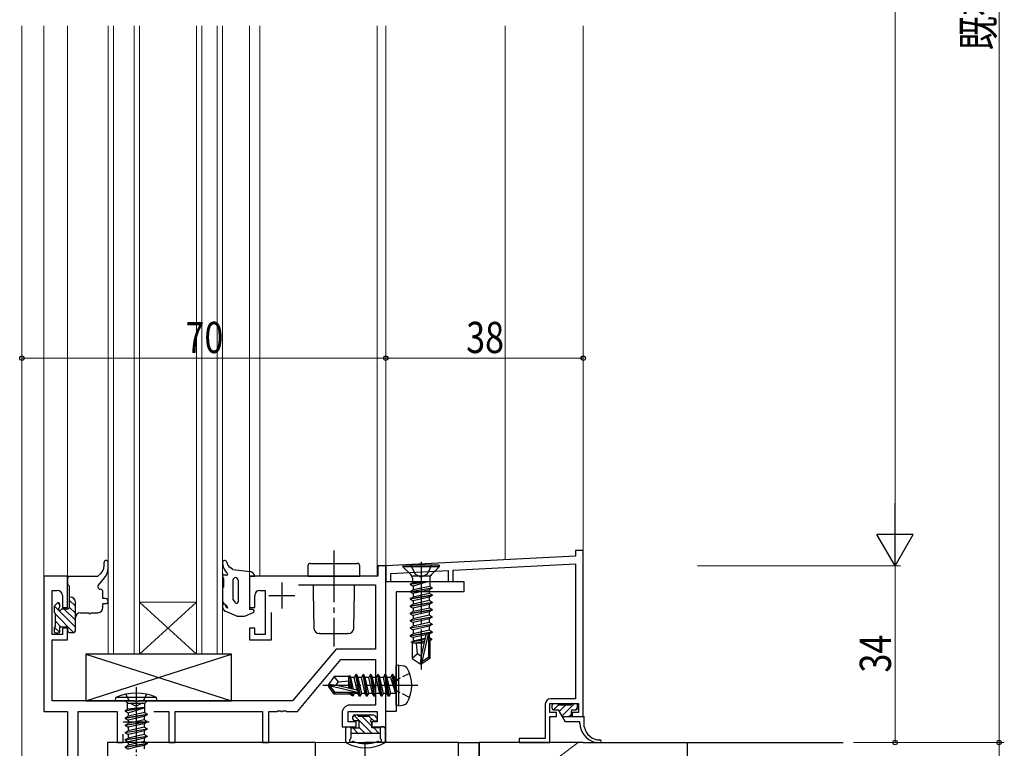
# Model space of a CAD drawing. Extents: x 0 to 1133, y 0 to 806.
# Drawn here: x 137 to 326, y 216 to 356 of the extents above; entities that cross this region are included whole.
import ezdxf

# ---------------------------------------------------------------- set-up
doc = ezdxf.new("R2010")
doc.units = 0
doc.linetypes.add('YCENTER_1', pattern=[13, 10, -1, 1, -1])
doc.linetypes.add('YHIDDEN_1', pattern=[4, 3, -1])
for name, color, linetype, lineweight in [('YKK_11', 7, 'CONTINUOUS', 30), ('YKK_12', 2, 'CONTINUOUS', 13), ('YKK_13', 4, 'CONTINUOUS', 30), ('YKK_D', 6, 'CONTINUOUS', 13), ('YSS_K', 3, 'CONTINUOUS', 13), ('YSS_KE', 3, 'CONTINUOUS', 30)]:
    doc.layers.add(name, color=color, linetype=linetype, lineweight=lineweight)
doc.styles.add('text-b', font='extslim2.shx', dxfattribs={"width": 0.8, "bigfont": 'extfont2.shx'})

msp = doc.modelspace()

# ---------------------------------------------------------------- linework, layer by layer
at = {"layer": 'YKK_11', "color": 211, "linetype": 'ByBlock', "lineweight": -2, "ltscale": 0.5}
for p, q in [((245, 254), (243.5, 254)), ((243.5, 254), (243.5, 252.91)), ((245, 222), (245, 254)), ((243.5, 252.91), (207, 251)), ((207, 251), (205.5, 251)), ((205.5, 251), (205.5, 249)), ((207, 220), (207, 251)), ((207, 251), (207, 248)), ((208, 249.55), (219, 250.13)), ((219, 250.13), (219, 248)), ((220, 250.18), (243.5, 251.41)), ((220, 248), (220, 250.18)), ((243.5, 251.41), (243.5, 225.4)), ((145.8, 249), (141.2, 249)), ((141.2, 249), (141.2, 223)), ((145.8, 243), (145.8, 249)), ((205.5, 249), (180.8, 249)), ((180.8, 249), (180.8, 243)), ((208, 248), (208, 249.55)), ((142.83, 237.8), (142.83, 246.3)), ((142.83, 246.3), (143.8, 246.3)), ((182.8, 246.3), (183.8, 246.3)), ((183.8, 246.3), (183.8, 237.8)), ((190.24, 247.37), (205, 247.37)), ((205, 247.37), (205, 235)), ((207, 223), (207, 248)), ((207, 248), (209, 248)), ((207, 248), (208, 248)), ((209, 248), (222, 248)), ((219, 248), (220, 248)), ((222, 248), (222, 246)), ((144.8, 245.3), (144.8, 243)), ((181.8, 243), (181.8, 245.3)), ((222, 246), (209, 246)), ((209, 246), (209, 223)), ((144.8, 243), (145.8, 243)), ((180.8, 243), (181.8, 243)), ((185, 236.8), (185, 242.03)), ((145.8, 239), (144.8, 239)), ((144.8, 239), (144.8, 237.8)), ((145.8, 236.8), (145.8, 239)), ((181.8, 239), (180.8, 239)), ((180.8, 239), (180.8, 236.8)), ((181.8, 237.8), (181.8, 239)), ((144.8, 237.8), (142.83, 237.8)), ((142.83, 225), (142.83, 236.8)), ((142.83, 236.8), (145.8, 236.8)), ((180.8, 236.8), (185, 236.8)), ((183.8, 237.8), (181.8, 237.8)), ((197.46, 235), (189.07, 225)), ((205, 235), (197.46, 235)), ((190, 223), (198.39, 233)), ((198.39, 233), (205, 233)), ((205, 233), (205, 224.2)), ((158.54, 225), (142.83, 225)), ((158.73, 224.88), (158.54, 225)), ((159.28, 224.88), (158.73, 224.88)), ((159.46, 225), (159.28, 224.88)), ((189.07, 225), (159.46, 225)), ((205, 224.2), (200.1, 224.2)), ((237.7, 224.4), (237.7, 217.8)), ((238.6, 222.8), (238.6, 224.5)), ((238.6, 224.5), (244.1, 224.5)), ((243.5, 225.4), (238.7, 225.4)), ((244.1, 224.5), (244.1, 222.8)), ((141.2, 223), (145.8, 223)), ((145.8, 223), (145.8, 176.4)), ((147.8, 175.77), (147.8, 223)), ((147.8, 223), (155.3, 223)), ((155.3, 223), (155.3, 217)), ((162.38, 223), (165.3, 223)), ((165.3, 223), (165.3, 217)), ((166.5, 217), (166.5, 223)), ((166.5, 223), (183.3, 223)), ((183.3, 223), (183.3, 217)), ((184.5, 217), (184.5, 223)), ((184.5, 223), (186.04, 223)), ((186.04, 223), (186.23, 223.12)), ((186.23, 223.12), (186.78, 223.12)), ((186.78, 223.12), (186.96, 223)), ((186.96, 223), (187.04, 223)), ((187.04, 223), (187.23, 223.12)), ((187.23, 223.12), (187.78, 223.12)), ((187.78, 223.12), (187.96, 223)), ((187.96, 223), (190, 223)), ((198.6, 222.7), (198.6, 220)), ((199.8, 221), (199.8, 223)), ((199.8, 223), (205.37, 223)), ((205.37, 223), (205.37, 221)), ((209, 223), (207, 223)), ((239.85, 222.8), (238.6, 222.8)), ((238.6, 217), (238.6, 222)), ((238.6, 222), (239.85, 222)), ((239.85, 222), (239.85, 222.8)), ((244.1, 222.8), (242.85, 222.8)), ((242.85, 222.8), (242.85, 222)), ((242.85, 222), (245, 222)), ((198.6, 220), (201.3, 220)), ((201.3, 221), (199.8, 221)), ((201.3, 220), (201.3, 221)), ((205.37, 221), (204.3, 221)), ((204.3, 221), (204.3, 220)), ((204.3, 220), (207, 220)), ((156.5, 217), (156.5, 218.6)), ((155.3, 217), (156.5, 217)), ((165.3, 217), (166.5, 217)), ((183.3, 217), (184.5, 217)), ((221, 217), (203, 217)), ((203, 217), (203, 212)), ((221, 212), (221, 217)), ((237.7, 217.8), (232.7, 217.8)), ((232.7, 217.8), (232.7, 217)), ((232.7, 217), (238.6, 217))]:
    msp.add_line(p, q, dxfattribs=at)
at = {"layer": 'YKK_11', "color": 211, "ltscale": 0.5}
for p, q in [((187, 247.8), (187, 242.8)), ((184.5, 245.3), (189.5, 245.3)), ((159, 223.5), (159, 218.5)), ((156.5, 221), (161.5, 221))]:
    msp.add_line(p, q, dxfattribs=at)
at = {"layer": 'YKK_11', "color": 1, "linetype": 'ByBlock', "lineweight": -2, "ltscale": 0.5}
for p, q in [((193.5, 217), (153.5, 217)), ((153.5, 217), (153.5, 214)), ((193.5, 177), (193.5, 217))]:
    msp.add_line(p, q, dxfattribs=at)
at = {"layer": 'YKK_11', "color": 4, "linetype": 'ByBlock', "lineweight": -2}
for p, q in [((221, 215.5), (221, 217)), ((221, 217), (225, 217)), ((225, 217), (225, 157))]:
    msp.add_line(p, q, dxfattribs=at)
at = {"layer": 'YKK_11', "color": 211, "linetype": 'ByBlock', "lineweight": -2, "ltscale": 0.5}
for centre, radius, start, end in [((143.8, 245.3), 1, 0, 90), ((182.8, 245.3), 1, 90, 180), ((200.1, 222.7), 1.5, 90, 180), ((238.7, 224.4), 1, 90, 180)]:
    msp.add_arc(centre, radius, start, end, dxfattribs=at)
at = {"layer": 'YKK_12', "ltscale": 0.5}
msp.add_line((137, 170), (137, 354.99), dxfattribs=at)
at = {"layer": 'YKK_12'}
for p, q in [((141.2, 354.99), (141.2, 249)), ((145.8, 354.99), (145.8, 249)), ((153.6, 234), (153.6, 354.99)), ((154.6, 354.99), (154.6, 234)), ((158.6, 234), (158.6, 354.99)), ((159.6, 354.99), (159.6, 234)), ((170.6, 234), (170.6, 354.99)), ((171.6, 354.99), (171.6, 234)), ((174.6, 234), (174.6, 354.99)), ((175.6, 354.99), (175.6, 234)), ((180.8, 354.99), (180.8, 249)), ((182.8, 354.99), (182.8, 249)), ((205.37, 354.99), (205.37, 249.05)), ((207, 354.99), (207, 217)), ((230, 354.99), (230, 252.21)), ((245, 354.99), (245, 222)), ((145.8, 249), (141.2, 249)), ((159.6, 244), (170.6, 244)), ((159.6, 234), (170.6, 244)), ((170.6, 234), (159.6, 244)), ((159.6, 234), (153.6, 234)), ((159.6, 234), (170.6, 234)), ((175.6, 234), (170.6, 234)), ((207, 217), (193, 217))]:
    msp.add_line(p, q, dxfattribs=at)
at = {"layer": 'YKK_13', "linetype": 'YCENTER_1'}
for p, q in [((197.01, 254), (197.01, 235.5)), ((213.8, 251.76), (213.8, 231.05)), ((213.2, 228), (194.89, 228))]:
    msp.add_line(p, q, dxfattribs=at)
at = {"layer": 'YKK_13'}
for p, q in [((152.8, 250.99), (152.8, 251.66)), ((153.6, 250.64), (153.6, 251.66)), ((177.6, 250.3), (177.05, 250.68)), ((177.6, 250.3), (180.91, 249.91)), ((192.01, 251), (192.01, 249)), ((192.51, 251.5), (197.01, 251.5)), ((197.01, 251.5), (201.51, 251.5)), ((202.01, 249), (202.01, 251)), ((217.3, 251.16), (210.3, 251.16)), ((210.3, 251.16), (210.3, 250.86)), ((217.3, 250.86), (210.3, 250.86)), ((210.3, 250.86), (211.83, 249.33)), ((211.8, 251.16), (212.66, 249.44)), ((215.8, 251.16), (214.95, 249.44)), ((217.3, 250.86), (215.78, 249.33)), ((217.3, 251.16), (217.3, 250.86)), ((145.8, 248.7), (145.8, 247.5)), ((146.1, 249), (151.6, 249)), ((151.6, 249), (152.18, 249.54)), ((151.72, 247.32), (152.89, 248.7)), ((175.7, 249.21), (175.6, 249.61)), ((175.6, 249.61), (175.6, 249.11)), ((176.38, 249.21), (175.7, 249.21)), ((175.8, 248.61), (175.8, 246.94)), ((176.56, 249.54), (176.33, 249.8)), ((177.6, 248.26), (177.6, 244.56)), ((178.6, 248.28), (178.6, 244.1)), ((180.8, 249), (180.8, 242.6)), ((180.8, 249), (181.8, 249)), ((192.01, 249), (202.01, 249)), ((215.48, 249.04), (212.12, 249.04)), ((212.12, 248.62), (212.12, 247.75)), ((212.66, 249.44), (213.8, 248.83)), ((214.95, 249.44), (213.8, 248.83)), ((215.48, 248.62), (215.48, 247.05)), ((145.8, 247.5), (146.1, 247.2)), ((146.1, 247.2), (146.1, 243)), ((175.6, 246.65), (175.6, 244.24)), ((175.8, 246.94), (175.73, 246.89)), ((193.01, 247.37), (193.01, 246)), ((201.01, 246), (201.01, 247.37)), ((214.98, 248.03), (211.7, 247.51)), ((214.98, 247.97), (211.7, 247.41)), ((211.7, 247.51), (212.12, 247.75)), ((211.7, 247.51), (211.7, 247.41)), ((211.7, 247.41), (212.25, 247.09)), ((211.7, 246.11), (215.9, 246.81)), ((215.9, 246.71), (211.7, 246.01)), ((211.7, 246.11), (212.25, 246.42)), ((214.98, 248.03), (212.12, 247.75)), ((214.98, 247.97), (212.25, 247.09)), ((212.25, 247.09), (212.25, 246.42)), ((215.48, 247.05), (212.25, 246.42)), ((215.35, 246.39), (212.25, 245.69)), ((214.98, 248.03), (214.98, 247.97)), ((215.9, 246.71), (215.35, 246.39)), ((215.35, 246.39), (215.35, 245.72)), ((215.9, 246.81), (215.48, 247.05)), ((215.9, 246.81), (215.9, 246.71)), ((146.3, 245), (146.1, 245)), ((147.3, 243.24), (146.1, 244.44)), ((147.3, 243.24), (146.1, 244.44)), ((147.3, 243.24), (146.1, 244.44)), ((152.6, 244.7), (152.6, 246)), ((153.1, 244.7), (152.6, 244.7)), ((177.6, 244.56), (178.06, 243.93)), ((193.01, 246), (193.19, 238.97)), ((200.84, 238.97), (201.01, 246)), ((211.7, 246.11), (211.7, 246.01)), ((211.7, 246.01), (212.25, 245.69)), ((211.7, 244.71), (215.9, 245.41)), ((215.9, 245.31), (211.7, 244.61)), ((211.7, 244.71), (212.25, 245.02)), ((211.7, 244.71), (211.7, 244.61)), ((211.7, 244.61), (212.25, 244.29)), ((215.35, 245.72), (212.25, 245.02)), ((212.25, 245.69), (212.25, 245.02)), ((215.35, 244.99), (212.25, 244.29)), ((215.9, 245.41), (215.35, 245.72)), ((215.9, 245.31), (215.35, 244.99)), ((215.35, 244.99), (215.35, 244.32)), ((215.9, 245.41), (215.9, 245.31)), ((143.2, 243.1), (143.2, 242.1)), ((147.3, 239.2), (143.25, 243.25)), ((147.3, 239.2), (143.25, 243.25)), ((147.3, 239.2), (143.25, 243.25)), ((143.79, 243.81), (143.29, 243.31)), ((144.3, 243.54), (143.95, 243.89)), ((144.3, 243.54), (143.95, 243.89)), ((144.3, 243.54), (143.95, 243.89)), ((144.3, 243.16), (144.3, 243.6)), ((145.8, 242.7), (144.76, 242.7)), ((147.3, 240.54), (145.15, 242.7)), ((147.3, 240.54), (145.15, 242.7)), ((147.3, 240.54), (145.15, 242.7)), ((147.3, 241.89), (146.1, 243.09)), ((147.3, 241.89), (146.1, 243.09)), ((147.3, 241.89), (146.1, 243.09)), ((147.3, 238.5), (147.3, 244)), ((153.1, 243.7), (152.6, 243.7)), ((152.6, 243), (152.6, 243.7)), ((175.6, 243.36), (175.6, 243.15)), ((175.77, 243.86), (176.34, 243.36)), ((181.4, 242.6), (180.8, 242.6)), ((211.7, 243.31), (215.9, 244.01)), ((215.9, 243.91), (211.7, 243.21)), ((211.7, 243.31), (212.25, 243.62)), ((211.7, 243.31), (212.12, 243.55)), ((211.7, 243.31), (211.7, 243.21)), ((211.7, 243.31), (211.7, 243.21)), ((211.7, 243.21), (212.25, 242.89)), ((211.7, 243.21), (212.25, 242.89)), ((211.7, 241.91), (215.9, 242.61)), ((215.9, 242.51), (211.7, 241.81)), ((215.35, 244.32), (212.25, 243.62)), ((212.25, 244.29), (212.25, 243.62)), ((215.35, 243.59), (212.25, 242.89)), ((212.25, 242.89), (212.25, 242.23)), ((215.48, 242.85), (212.25, 242.23)), ((215.9, 244.01), (215.35, 244.32)), ((215.9, 243.91), (215.35, 243.59)), ((215.35, 243.59), (215.35, 242.82)), ((215.9, 242.51), (215.35, 242.19)), ((215.9, 242.61), (215.48, 242.85)), ((215.9, 244.01), (215.9, 243.91)), ((215.9, 242.61), (215.9, 242.51)), ((143.4, 241.9), (143.4, 239.3)), ((146.95, 238.2), (143.4, 241.75)), ((146.95, 238.2), (143.4, 241.75)), ((146.95, 238.2), (143.4, 241.75)), ((148.3, 242), (149.85, 242)), ((150.25, 242), (151.6, 242)), ((178.34, 241.36), (176.1, 242.29)), ((178.67, 241.3), (179.6, 241.3)), ((179.99, 241.38), (181.52, 242.02)), ((211.7, 241.91), (212.25, 242.23)), ((211.7, 241.91), (211.7, 241.81)), ((211.7, 241.81), (212.25, 241.49)), ((211.7, 240.51), (215.9, 241.21)), ((215.9, 241.11), (211.7, 240.41)), ((211.7, 240.51), (212.25, 240.83)), ((215.35, 242.19), (212.25, 241.49)), ((215.35, 241.53), (212.25, 240.83)), ((212.25, 241.49), (212.25, 240.83)), ((215.35, 240.79), (212.25, 240.09)), ((215.35, 242.19), (215.35, 241.53)), ((215.9, 241.21), (215.35, 241.53)), ((215.9, 241.11), (215.35, 240.79)), ((215.35, 240.79), (215.35, 240.13)), ((215.9, 241.21), (215.9, 241.11)), ((143.2, 239.1), (143.2, 238.4)), ((144.24, 238.22), (143.24, 239.22)), ((144.24, 238.22), (143.24, 239.22)), ((144.24, 238.22), (143.24, 239.22)), ((144.51, 239.3), (143.4, 240.4)), ((144.51, 239.3), (143.4, 240.4)), ((144.51, 239.3), (143.4, 240.4)), ((144.3, 239.3), (145.5, 239.3)), ((144.3, 238.4), (144.3, 239.3)), ((145.8, 239), (145.8, 238.5)), ((211.7, 240.51), (211.7, 240.41)), ((211.7, 240.41), (212.25, 240.09)), ((211.7, 239.11), (215.9, 239.81)), ((215.9, 239.71), (211.7, 239.01)), ((211.7, 239.11), (212.25, 239.43)), ((211.7, 239.11), (211.7, 239.01)), ((211.7, 239.01), (212.25, 238.69)), ((215.35, 240.13), (212.25, 239.43)), ((212.25, 240.09), (212.25, 239.43)), ((215.35, 239.39), (212.25, 238.69)), ((212.25, 238.69), (212.25, 237.93)), ((215.9, 239.81), (215.35, 240.13)), ((215.9, 239.71), (215.35, 239.39)), ((215.35, 239.39), (215.35, 238.63)), ((215.9, 239.81), (215.9, 239.71)), ((143.5, 238.1), (144, 238.1)), ((146.1, 238.2), (147, 238.2)), ((194.29, 238), (194.19, 238)), ((194.29, 238), (199.73, 238)), ((199.84, 238), (199.73, 238)), ((211.7, 237.61), (215.9, 238.31)), ((215.9, 238.21), (211.7, 237.51)), ((211.7, 237.61), (212.25, 237.93)), ((211.7, 237.61), (211.7, 237.51)), ((211.7, 237.51), (212.25, 237.19)), ((215.35, 238.63), (212.25, 237.93)), ((214.71, 237.74), (212.25, 237.19)), ((212.25, 237.19), (212.25, 236.53)), ((214.55, 237.04), (212.25, 236.53)), ((214.71, 237.76), (213.8, 233.66)), ((215.15, 237.87), (213.95, 232.52)), ((215.35, 237.89), (215.16, 237.85)), ((215.2, 237.71), (215.2, 233.36)), ((215.35, 237.23), (215.2, 237.19)), ((215.8, 236.97), (215.2, 236.87)), ((215.9, 238.31), (215.35, 238.63)), ((215.9, 238.21), (215.35, 237.89)), ((215.35, 237.89), (215.35, 237.23)), ((215.8, 236.97), (215.35, 237.23)), ((215.8, 236.97), (215.8, 236.75)), ((215.9, 238.31), (215.9, 238.21)), ((214.48, 236.75), (211.9, 236.32)), ((211.9, 236.32), (212.25, 236.53)), ((212.1, 236.23), (211.9, 236.32)), ((212.1, 236.23), (212.1, 233.2)), ((214.35, 236.16), (212.1, 236.16)), ((214.42, 236.48), (212.75, 236.16)), ((213.1, 234.06), (212.9, 236.16)), ((215.8, 236.75), (215.2, 236.63)), ((215.35, 236.49), (215.2, 236.46)), ((215.5, 236.16), (215.2, 236.16)), ((215.8, 236.75), (215.35, 236.49)), ((215.5, 236.58), (215.5, 233.2)), ((149.3, 225), (177.3, 234)), ((149.3, 234), (177.3, 225)), ((177.3, 234), (149.3, 234)), ((149.3, 234), (149.3, 225)), ((177.3, 225), (177.3, 234)), ((213.1, 234.06), (212.1, 233.2)), ((212.1, 233.2), (213.65, 232.16)), ((213.8, 233.56), (213.1, 234.06)), ((213.8, 233.66), (213.65, 232.16)), ((213.8, 233.66), (213.8, 232.16)), ((215.2, 233.36), (213.95, 232.52)), ((215.5, 233.2), (213.95, 232.16)), ((215.5, 233.2), (215.2, 233.36)), ((209.5, 231.91), (209, 231.82)), ((209, 224.18), (209, 231.82)), ((209.5, 231.91), (210.48, 231.74)), ((209.5, 224.09), (209.5, 231.91)), ((213.65, 232.16), (213.95, 232.16)), ((213.95, 232.52), (213.95, 232.16)), ((197.05, 229.7), (196, 228.15)), ((199.97, 229.7), (197.05, 229.7)), ((197.9, 228.7), (197.05, 229.7)), ((199.9, 227.46), (199.9, 229.7)), ((199.97, 229.7), (200.07, 229.9)), ((200.07, 229.9), (200.27, 229.55)), ((200.49, 227.32), (200.07, 229.9)), ((200.94, 229.55), (200.27, 229.55)), ((200.79, 227.25), (200.27, 229.55)), ((201.25, 230.1), (200.94, 229.55)), ((201.49, 227.09), (200.94, 229.55)), ((201.95, 225.9), (201.25, 230.1)), ((201.35, 230.1), (201.25, 230.1)), ((201.35, 230.1), (202.05, 225.9)), ((201.35, 230.1), (201.67, 229.55)), ((202.37, 226.45), (201.67, 229.55)), ((202.34, 229.55), (201.67, 229.55)), ((202.65, 230.1), (202.34, 229.55)), ((203.04, 226.45), (202.34, 229.55)), ((203.35, 225.9), (202.65, 230.1)), ((202.75, 230.1), (202.65, 230.1)), ((202.75, 230.1), (203.45, 225.9)), ((202.75, 230.1), (203.07, 229.55)), ((203.77, 226.45), (203.07, 229.55)), ((203.74, 229.55), (203.07, 229.55)), ((204.05, 230.1), (203.74, 229.55)), ((204.44, 226.45), (203.74, 229.55)), ((204.75, 225.9), (204.05, 230.1)), ((204.15, 230.1), (204.05, 230.1)), ((204.15, 230.1), (204.85, 225.9)), ((204.15, 230.1), (204.47, 229.55)), ((205.17, 226.45), (204.47, 229.55)), ((205.14, 229.55), (204.47, 229.55)), ((205.45, 230.1), (205.14, 229.55)), ((205.84, 226.45), (205.14, 229.55)), ((206.15, 225.9), (205.45, 230.1)), ((205.55, 230.1), (205.45, 230.1)), ((205.55, 230.1), (206.25, 225.9)), ((205.55, 230.1), (205.87, 229.55)), ((206.57, 226.45), (205.87, 229.55)), ((206.54, 229.55), (205.87, 229.55)), ((206.85, 230.1), (206.54, 229.55)), ((207.24, 226.45), (206.54, 229.55)), ((207.55, 225.9), (206.85, 230.1)), ((206.95, 230.1), (206.85, 230.1)), ((206.95, 230.1), (207.27, 229.55)), ((206.95, 230.1), (207.65, 225.9)), ((207.97, 226.45), (207.27, 229.55)), ((207.94, 229.55), (207.27, 229.55)), ((208.25, 230.1), (207.94, 229.55)), ((207.94, 229.55), (208.85, 226.5)), ((208.35, 230.1), (208.25, 230.1)), ((208.35, 230.1), (208.25, 230.1)), ((208.85, 226.5), (208.25, 230.1)), ((208.35, 230.1), (208.67, 229.55)), ((208.35, 230.1), (208.95, 226.5)), ((208.8, 229.55), (208.67, 229.55)), ((208.95, 226.5), (208.67, 229.55)), ((196, 228.15), (196, 227.85)), ((197.51, 228), (196, 228.15)), ((197.51, 228), (196, 228)), ((196.36, 227.85), (196, 227.85)), ((197.05, 226.3), (196, 227.85)), ((197.21, 226.6), (196.36, 227.85)), ((201.61, 226.66), (196.36, 227.85)), ((197.4, 228), (197.9, 228.7)), ((201.51, 227.09), (197.51, 228)), ((197.9, 228.7), (199.9, 228.9)), ((200.23, 227.38), (199.9, 229.05)), ((197.05, 226.3), (197.21, 226.6)), ((200.32, 226.3), (197.05, 226.3)), ((201.45, 226.6), (197.21, 226.6)), ((199.9, 226.3), (199.9, 226.6)), ((200.24, 226.45), (200.2, 226.6)), ((200.49, 226), (200.24, 226.45)), ((200.49, 226), (200.38, 226.6)), ((200.71, 226), (200.49, 226)), ((200.71, 226), (200.61, 226.6)), ((200.71, 226), (200.97, 226.45)), ((200.97, 226.45), (200.94, 226.6)), ((201.64, 226.45), (200.97, 226.45)), ((201.64, 226.45), (201.59, 226.64)), ((201.95, 225.9), (201.64, 226.45)), ((202.05, 225.9), (201.95, 225.9)), ((202.05, 225.9), (202.37, 226.45)), ((203.04, 226.45), (202.37, 226.45)), ((203.35, 225.9), (203.04, 226.45)), ((203.45, 225.9), (203.35, 225.9)), ((203.45, 225.9), (203.77, 226.45)), ((204.44, 226.45), (203.77, 226.45)), ((204.75, 225.9), (204.44, 226.45)), ((204.85, 225.9), (204.75, 225.9)), ((204.85, 225.9), (205.17, 226.45)), ((205.84, 226.45), (205.17, 226.45)), ((206.15, 225.9), (205.84, 226.45)), ((206.25, 225.9), (206.15, 225.9)), ((206.25, 225.9), (206.57, 226.45)), ((207.24, 226.45), (206.57, 226.45)), ((207.55, 225.9), (207.24, 226.45)), ((207.65, 225.9), (207.55, 225.9)), ((207.65, 225.9), (207.97, 226.45)), ((208.8, 226.45), (207.97, 226.45)), ((208.95, 226.5), (208.85, 226.5)), ((149.3, 225), (177.3, 225)), ((209.5, 224.09), (209, 224.18)), ((209.5, 224.09), (210.48, 224.26)), ((200.7, 221.5), (200.7, 222)), ((201, 222.3), (201.5, 222.3)), ((201.5, 222.3), (204, 222.3)), ((201.7, 222.1), (203.8, 222.1)), ((201.7, 222.1), (203.7, 222.1)), ((204, 222.3), (204.6, 222.3)), ((204.81, 222.21), (205.31, 221.71)), ((199.6, 220), (200.1, 220)), ((200.3, 219.8), (200.3, 217.91)), ((200.3, 219.8), (201.9, 219.8)), ((201.9, 221.2), (201, 221.2)), ((201.9, 219.8), (201.9, 221.2)), ((204.3, 219.8), (204.3, 220.74)), ((205.9, 219.8), (204.3, 219.8)), ((204.76, 221.2), (205.1, 221.2)), ((205.9, 219.8), (205.9, 217.91)), ((206.6, 220), (206.1, 220)), ((244.37, 220.75), (244.37, 221)), ((199.3, 217.18), (199.3, 219.7)), ((200.3, 218.8), (205.9, 218.8)), ((206.9, 219.7), (206.9, 217.18))]:
    msp.add_line(p, q, dxfattribs=at)
at = {"layer": 'YKK_13', "linetype": 'YHIDDEN_1', "ltscale": 0.5}
for p, q in [((211.58, 230.3), (209.27, 229.14)), ((209.27, 229.14), (208.66, 228)), ((209.27, 226.85), (208.66, 228)), ((157, 226.31), (157.86, 224.59)), ((161, 226.31), (160.15, 224.59)), ((211.58, 225.7), (209.27, 226.85)), ((157.86, 224.59), (159, 223.99)), ((160.15, 224.59), (159, 223.99))]:
    msp.add_line(p, q, dxfattribs=at)
at = {"layer": 'YKK_13', "linetype": 'YCENTER_1', "ltscale": 0.5}
msp.add_line((159, 227.65), (159, 204.85), dxfattribs=at)
at = {"layer": 'YKK_13', "linetype": 'Continuous', "ltscale": 0.5}
for p, q in [((155, 225), (155.08, 225.65)), ((162.92, 225.65), (155.08, 225.65)), ((163, 225), (162.92, 225.65)), ((155, 225), (163, 225)), ((156.9, 223.15), (160.5, 223.75)), ((160.5, 223.65), (156.9, 223.05)), ((156.93, 225), (157.33, 224.6)), ((157.33, 224.6), (160.68, 224.6)), ((157.33, 223.45), (157.33, 224.6)), ((160.5, 223.75), (157.33, 223.45)), ((157.45, 222.73), (160.5, 223.65)), ((160.5, 223.75), (160.5, 223.65)), ((161.08, 225), (160.68, 224.6)), ((160.68, 222.79), (160.68, 224.6)), ((239, 223.6), (239, 224.2)), ((239.29, 223.3), (240.25, 224.25)), ((239.3, 224.5), (239.95, 224.5)), ((242.65, 224.2), (240.25, 224.2)), ((240.42, 223.01), (241.61, 224.2)), ((240.94, 222.12), (243.32, 224.5)), ((242.95, 224.5), (243.6, 224.5)), ((243.54, 223.3), (243.9, 223.66)), ((243.9, 223.6), (243.9, 224.2)), ((156.9, 223.15), (157.33, 223.45)), ((156.9, 223.15), (156.9, 223.05)), ((156.9, 223.15), (156.9, 223.05)), ((156.9, 223.05), (157.45, 222.73)), ((156.9, 221.75), (161.1, 222.45)), ((161.1, 222.35), (156.9, 221.65)), ((156.9, 221.75), (157.45, 222.07)), ((156.9, 221.75), (156.9, 221.65)), ((156.9, 221.65), (157.45, 221.33)), ((160.68, 222.79), (157.45, 222.07)), ((157.45, 222.73), (157.45, 222.07)), ((160.55, 222.03), (157.45, 221.33)), ((161.1, 222.35), (160.55, 222.03)), ((160.55, 222.03), (160.55, 221.37)), ((160.68, 222.79), (161.1, 222.45)), ((161.1, 222.45), (161.1, 222.35)), ((239.3, 223.3), (240.25, 223.3)), ((241.58, 221), (240.25, 223.3)), ((241, 222), (245.2, 222)), ((242.24, 222), (242.65, 222.42)), ((242.65, 223), (242.65, 222)), ((242.95, 223.3), (243.6, 223.3)), ((245.2, 220), (245.2, 222)), ((156.9, 220.35), (161.1, 221.05)), ((161.1, 220.95), (156.9, 220.25)), ((156.9, 220.35), (157.45, 220.67)), ((156.9, 220.35), (156.9, 220.25)), ((156.9, 220.25), (157.45, 219.93)), ((160.55, 221.37), (157.45, 220.67)), ((160.55, 221.37), (157.45, 220.67)), ((157.45, 221.33), (157.45, 220.67)), ((159, 220.28), (157.45, 219.93)), ((160.55, 219.97), (157.45, 219.27)), ((157.45, 219.93), (157.45, 219.27)), ((160.55, 220.63), (159, 220.28)), ((161.1, 221.05), (160.55, 221.37)), ((161.1, 220.95), (160.55, 220.63)), ((160.55, 220.63), (160.55, 219.97)), ((161.1, 219.65), (160.55, 219.97)), ((161.1, 221.05), (161.1, 220.95)), ((244.37, 221), (241.58, 221)), ((156.9, 218.95), (161.1, 219.65)), ((161.1, 219.55), (156.9, 218.85)), ((156.9, 218.95), (157.45, 219.27)), ((156.9, 218.95), (156.9, 218.85)), ((156.9, 218.85), (157.45, 218.53)), ((156.9, 217.55), (161.1, 218.25)), ((161.1, 218.15), (156.9, 217.45)), ((156.9, 217.55), (157.45, 217.87)), ((159, 218.88), (157.45, 218.53)), ((160.55, 218.57), (157.45, 217.87)), ((157.45, 218.53), (157.45, 217.87)), ((160.55, 219.23), (159, 218.88)), ((161.1, 219.55), (160.55, 219.23)), ((160.55, 219.23), (160.55, 218.57)), ((161.1, 218.25), (160.55, 218.57)), ((161.1, 218.15), (160.55, 217.83)), ((161.1, 219.65), (161.1, 219.55)), ((161.1, 218.25), (161.1, 218.15)), ((156.9, 217.55), (156.9, 217.45)), ((156.9, 217.45), (157.45, 217.13)), ((156.9, 216.15), (161.1, 216.85)), ((161.1, 216.75), (156.9, 216.05)), ((156.9, 216.15), (157.45, 216.47)), ((156.9, 216.15), (156.9, 216.05)), ((156.9, 216.05), (157.45, 215.73)), ((159, 217.48), (157.45, 217.13)), ((160.55, 217.17), (157.45, 216.47)), ((157.45, 217.13), (157.45, 216.47)), ((159, 216.08), (157.45, 215.73)), ((160.55, 217.83), (159, 217.48)), ((160.55, 216.43), (159, 216.08)), ((160.55, 217.83), (160.55, 217.17)), ((161.1, 216.85), (160.55, 217.17)), ((161.1, 216.75), (160.55, 216.43)), ((160.55, 216.43), (160.55, 215.77)), ((161.1, 216.85), (161.1, 216.75)), ((247.42, 217), (248.2, 217))]:
    msp.add_line(p, q, dxfattribs=at)
at = {"layer": 'YKK_13', "linetype": 'Continuous'}
for p, q in [((200.87, 222.26), (204.33, 218.8)), ((201.64, 222.3), (201.84, 222.1)), ((201.86, 222.3), (202.06, 222.1)), ((202.08, 222.3), (202.28, 222.1)), ((202.31, 222.3), (202.51, 222.1)), ((202.38, 222.1), (204.3, 220.17)), ((202.53, 222.3), (202.73, 222.1)), ((202.76, 222.3), (202.96, 222.1)), ((202.98, 222.3), (203.18, 222.1)), ((203.21, 222.3), (203.41, 222.1)), ((203.43, 222.3), (203.63, 222.1)), ((203.66, 222.3), (203.81, 222.15)), ((203.73, 222.1), (204.39, 221.43)), ((203.88, 222.3), (203.91, 222.27)), ((200.64, 219.8), (201.64, 218.8)), ((201.9, 219.88), (202.98, 218.8)), ((204.68, 219.8), (205.68, 218.8))]:
    msp.add_line(p, q, dxfattribs=at)
at = {"layer": 'YKK_13'}
for centre, radius, start, end in [((153.2, 251.66), 0.4, 0, 180), ((176, 251.66), 0.4, 7.7033, 182.1673), ((150.8, 250.99), 2, 313.4323, 0), ((150.6, 250.64), 3, 319.6715, 0), ((178.6, 251.76), 3, 182.1673, 220.8197), ((177.89, 251.92), 1.5, 187.7033, 235.8873), ((192.51, 251), 0.5, 90, 180), ((201.51, 251), 0.5, 0, 90), ((146.1, 248.7), 0.3, 90, 180), ((176.32, 249.1), 0.713, 179.6137, 223.9941), ((176.38, 249.42), 0.213, 269.9796, 34.9919), ((178.1, 248.26), 0.5, 90, 180), ((178.1, 248.26), 0.5, 2.2372, 90), ((180.8, 248.92), 1, 4.7485, 84.2398), ((211.12, 248.62), 1, 0, 45), ((216.48, 248.62), 1, 135, 180), ((152.1, 247), 0.5, 139.6715, 270), ((152.1, 246), 0.5, 0, 90), ((175.9, 246.65), 0.3, 125.5377, 180), ((146.3, 244), 1, 0, 90), ((153.1, 244.2), 0.5, 270, 90), ((143.5, 243.1), 0.3, 135, 180), ((144, 243.6), 0.3, 0, 135), ((144.3, 242.7), 0.25, 123.0557, 326.9443), ((144, 243.16), 0.3, 303.0557, 0), ((144.76, 242.4), 0.3, 90, 146.9443), ((145.8, 243), 0.3, 270, 0), ((151.6, 243), 1, 270, 0), ((176.1, 244.24), 0.5, 180, 228.726), ((175.9, 243.36), 0.3, 2.224, 180), ((176.6, 243.15), 1, 180, 239.6157), ((176.7, 243.39), 0.5, 182.224, 255.9718), ((175.68, 242.61), 1, 19.812, 48.726), ((176.59, 242.94), 0.0348, 257.2936, 19.812), ((178.3, 244.1), 0.3, 215.5518, 0), ((181.4, 242.3), 0.3, 292.8147, 90), ((143.4, 242.1), 0.2, 180, 270), ((148.3, 241), 1, 90, 180), ((150.05, 242), 0.2, 180, 0), ((178.67, 242.3), 1, 250.2845, 270), ((179.6, 242.3), 1, 270, 292.8147), ((143.4, 239.1), 0.2, 90, 180), ((145.5, 239), 0.3, 0, 90), ((194.19, 239), 1, 181.4321, 270), ((199.84, 239), 1, 270, 358.5679), ((143.5, 238.4), 0.3, 180, 270), ((144, 238.4), 0.3, 270, 0), ((146.1, 238.5), 0.3, 180, 270), ((147, 238.5), 0.3, 270, 0), ((214.95, 237.71), 0.248, 0, 167.191), ((210.32, 230.85), 0.9, 30.6359, 80), ((205.5, 228), 6.5, 329.3641, 30.6359), ((208.8, 229.75), 0.2, 270, 0), ((201.45, 226.85), 0.248, 270, 77.191), ((208.8, 226.25), 0.2, 0, 90), ((210.32, 225.15), 0.9, 280, 329.3641), ((201, 222), 0.3, 90, 180), ((201.5, 222.1), 0.2, 0, 90), ((201.5, 222.1), 0.2, 0, 90), ((204, 222.1), 0.2, 90, 180), ((204.6, 222), 0.3, 45, 90), ((205.1, 221.5), 0.3, 270, 45), ((199.6, 219.7), 0.3, 90, 180), ((200.1, 219.8), 0.2, 0, 90), ((201, 221.5), 0.3, 180, 270), ((204.3, 221.2), 0.25, 33.0557, 236.9443), ((204, 220.74), 0.3, 0, 56.9443), ((204.76, 221.5), 0.3, 213.0557, 270), ((206.1, 219.8), 0.2, 90, 180), ((206.6, 219.7), 0.3, 0, 90), ((200, 217.91), 0.3, 300, 0), ((206.2, 217.91), 0.3, 180, 240), ((199.6, 217.18), 0.3, 180, 241.8554), ((203.1, 223.72), 7.72, 241.8554, 298.1446), ((200.3, 217.39), 0.3, 120, 308.2612), ((200.67, 216.92), 0.3, 70.3453, 128.2612), ((203.1, 223.72), 6.92, 250.3453, 289.6547), ((205.53, 216.92), 0.3, 51.7388, 109.6547), ((205.9, 217.39), 0.3, 231.7388, 60), ((206.6, 217.18), 0.3, 298.1446, 0)]:
    msp.add_arc(centre, radius, start, end, dxfattribs=at)
at = {"layer": 'YKK_13', "linetype": 'Continuous', "ltscale": 0.5}
for centre, radius, start, end in [((159, 217), 9.5, 65.618, 114.382), ((239.3, 224.2), 0.3, 90.0003, 180), ((239.3, 223.6), 0.3, 180, 270.0003), ((239.95, 224.2), 0.3, 0, 90.0003), ((242.95, 224.2), 0.3, 90.0003, 180), ((243.6, 224.2), 0.3, 0, 90.0003), ((243.6, 223.6), 0.3, 270.0003, 0), ((242.95, 223), 0.3, 90.0003, 180), ((248.2, 220.75), 3.83, 180, 258.2786), ((248.18, 220.53), 3.03, 189.9991, 270), ((248.18, 217.25), 0.25, 274.5623, 90)]:
    msp.add_arc(centre, radius, start, end, dxfattribs=at)
at = {"layer": 'YKK_D'}
for p, q in [((325, 514.97), (325, 217)), ((305, 487.97), (305, 258)), ((245, 263), (245, 292)), ((137, 291), (207, 291)), ((207, 291), (245, 291)), ((267, 251), (306, 251)), ((267, 251), (306, 251)), ((305, 251), (305, 217)), ((297, 217), (306, 217)), ((297, 217), (326, 217)), ((297, 217), (326, 217)), ((325, 217), (325, 156))]:
    msp.add_line(p, q, dxfattribs=at)
at = {"layer": 'YKK_D', "lineweight": -2}
for p, q in [((305, 251), (305, 263.12)), ((305, 251), (301.5, 257.06)), ((308.5, 257.06), (301.5, 257.06)), ((305, 251), (308.5, 257.06))]:
    msp.add_line(p, q, dxfattribs=at)
at = {"layer": 'YKK_D', "linetype": 'ByBlock', "lineweight": -2}
for centre in [(137, 291), (207, 291), (207, 291), (245, 291), (305, 217), (325, 217), (325, 217)]:
    msp.add_circle(centre, 0.425, dxfattribs=at)
at = {"layer": 'YSS_K'}
msp.add_line((225, 202.75), (244, 217), dxfattribs=at)
at = {"layer": 'YSS_KE'}
for p, q in [((245, 217), (225, 217)), ((225, 187), (225, 217)), ((225, 217), (225, 217)), ((245, 217), (265, 217)), ((265, 217), (265, 187)), ((265, 216.99), (265, 201.99)), ((265, 216.99), (295, 216.99))]:
    msp.add_line(p, q, dxfattribs=at)

# ---------------------------------------------------------------- texts
at = {"layer": 'YKK_D', "style": 'text-b', "width": 0.8}
for s, p in [('既存枠H寸法', (324, 350.31)), ('34', (304.2, 230.48))]:
    msp.add_text(s, height=6, rotation=90, dxfattribs=at).set_placement(p)
for s, p in [('70', (168.48, 292)), ('38', (222.48, 292))]:
    msp.add_text(s, height=6, dxfattribs=at).set_placement(p)

doc.saveas('drawing.dxf')
